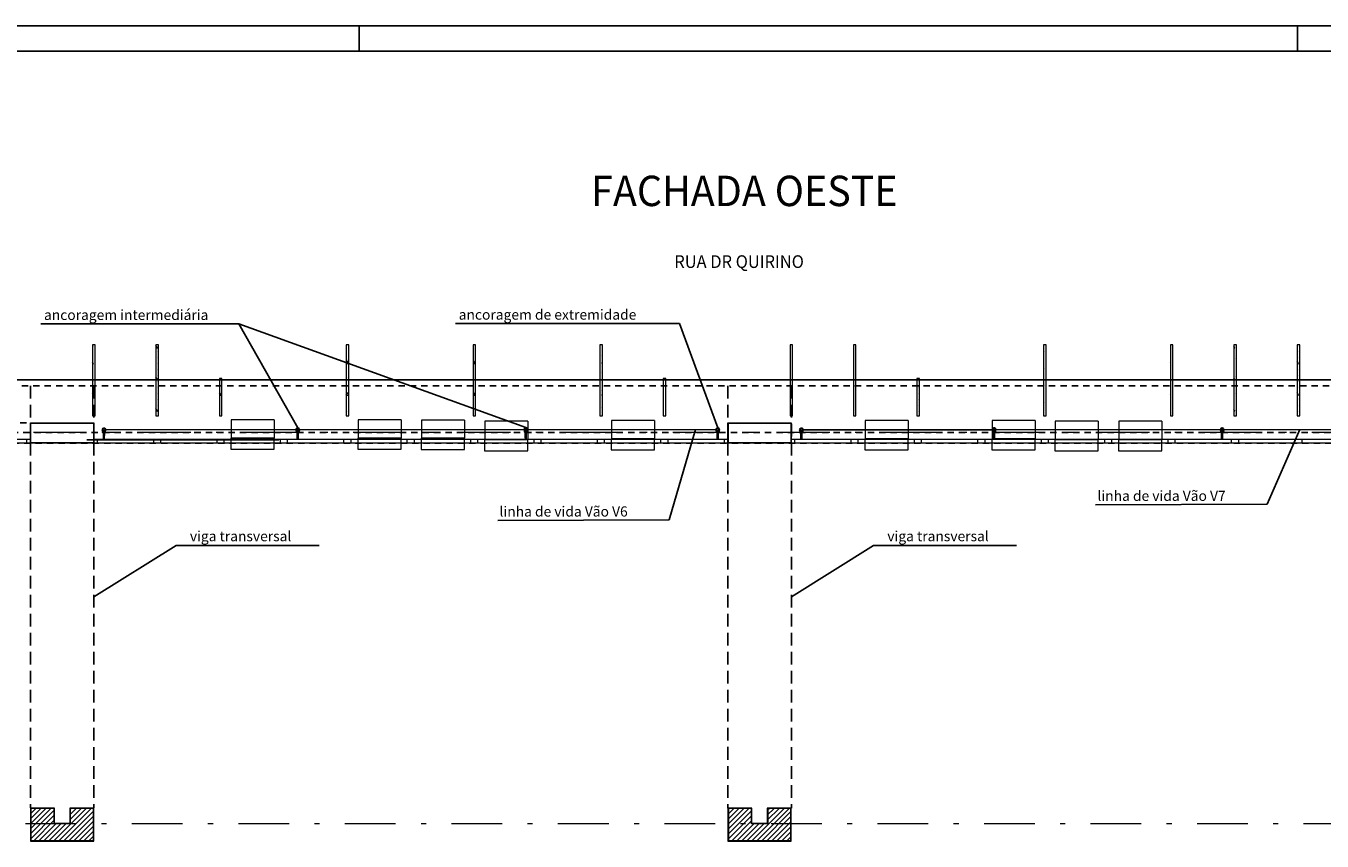
# Model space of a CAD drawing. Extents: x 122 to 286, y -21 to 86.
# Drawn here: x 228 to 254, y 16 to 32 of the extents above; entities that cross this region are included whole.
import ezdxf
from ezdxf.enums import TextEntityAlignment as Align

# ---------------------------------------------------------------- set-up
doc = ezdxf.new("R2010")
doc.units = 0
doc.header["$MEASUREMENT"] = 0
doc.set_wipeout_variables(frame=1)
for name, pattern in [('DASHDOTX2', [2, 1, -0.5, 0, -0.5]), ('HIDDEN', [0.375, 0.25, -0.125]), ('HIDDEN2', [0.1875, 0.125, -0.0625]), ('Wipeout_Contour', [1, 0, -1])]:
    doc.linetypes.add(name, pattern=pattern)
doc.layers.get('0').update_dxf_attribs({"linetype": 'CONTINUOUS'})
for name, color, linetype in [('BRISES', 14, 'HIDDEN'), ('EQUIPAMENTOS.CLI', 4, 'CONTINUOUS'), ('ESQUADRIAS.ARQ', 30, 'CONTINUOUS'), ('Grelha.2D', 7, 'CONTINUOUS'), ('MARGEM', 7, 'CONTINUOUS'), ('Pilar.ARQ', 7, 'CONTINUOUS'), ('TEXTO', 5, 'CONTINUOUS')]:
    doc.layers.add(name, color=color, linetype=linetype)
doc.styles.add('GENERATED_STYLE_1', font='arial.ttf')
doc.styles.add('ROMANS', font='romans')
pattern_1 = [(0, (0, 0), (0, 0.6235383), [0.06, -0.3]), (0, (0.18, 0.3118), (0, 0.6235383), [0.06, -0.3]), (60, (0, 0), (-0.54, 0.3117692), [0.06, -0.3]), (60, (0.36, 0), (-0.54, 0.3117692), [0.06, -0.3]), (120, (0.06, 0), (0.54, 0.3117692), [0.06, -0.3]), (120, (0.42, 0), (0.54, 0.3117692), [0.06, -0.3]), (0, (0, 0.06), (0, 0.12), [0, -0.12, 0, -0.18000001]), (45, (0.06, 0.06), (-0.08485282, 0.08485282), [0, -0.09, 0, -0.15000001])]

# ---------------------------------------------------------------- blocks, each defined once
blk = doc.blocks.new('Marcador de Grelha Standard')
at = {"layer": 'Grelha.2D', "color": 252, "linetype": 'DASHDOTX2', "lineweight": 18}
blk.add_line((0, 0), (49.95, 0), dxfattribs=at)
at = {"layer": 'Grelha.2D', "color": 252, "lineweight": 18, "style": 'GENERATED_STYLE_1'}
blk.add_attdef('AC_MarkerText_1', text='', height=0.4, dxfattribs=at).set_placement((50.35, 0.023), align=Align.MIDDLE_CENTER)
blk = doc.blocks.new('Parede_14', base_point=(90, 100.37))
at = {"color": 254, "linetype": 'Wipeout_Contour', "lineweight": 0, "ltscale": 541.335414}
blk.add_wipeout([(90.025, 100.37), (90.025, 101.77), (89.975, 101.77), (89.975, 100.37)], dxfattribs=at).dxf.layer = 'BRISES'
at = {"layer": 'BRISES', "linetype": 'Continuous', "lineweight": 18}
h = blk.add_hatch(dxfattribs=at)
h.set_pattern_fill('CONCRETO_ESTRUTURAL', color=169, style=0, pattern_type=2)
h.set_pattern_definition(pattern_1)
h.paths.add_polyline_path([(90.025, 100.37), (90.025, 101.77), (89.975, 101.77), (89.975, 100.37)])
at = {"layer": 'BRISES', "color": 1, "linetype": 'Continuous', "lineweight": 18, "flags": 128}
for points in [[(90.025, 101.77), (89.975, 101.77)], [(89.975, 101.77), (89.975, 100.37)], [(90.025, 100.37), (90.025, 101.77)], [(89.975, 100.37), (90.025, 100.37)]]:
    blk.add_lwpolyline(points, dxfattribs=at)
blk = doc.blocks.new('Parede_15', base_point=(88.75, 100.37))
at = {"color": 254, "linetype": 'Wipeout_Contour', "lineweight": 0, "ltscale": 538.023221}
blk.add_wipeout([(88.775, 100.37), (88.775, 101.77), (88.725, 101.77), (88.725, 100.37)], dxfattribs=at).dxf.layer = 'BRISES'
at = {"layer": 'BRISES', "linetype": 'Continuous', "lineweight": 18}
h = blk.add_hatch(dxfattribs=at)
h.set_pattern_fill('CONCRETO_ESTRUTURAL', color=169, style=0, pattern_type=2)
h.set_pattern_definition(pattern_1)
h.paths.add_polyline_path([(88.775, 100.37), (88.775, 101.77), (88.725, 101.77), (88.725, 100.37)])
at = {"layer": 'BRISES', "color": 1, "linetype": 'Continuous', "lineweight": 18, "flags": 128}
for points in [[(88.775, 101.77), (88.725, 101.77)], [(88.725, 101.77), (88.725, 100.37)], [(88.775, 100.37), (88.775, 101.77)], [(88.725, 100.37), (88.775, 100.37)]]:
    blk.add_lwpolyline(points, dxfattribs=at)
blk = doc.blocks.new('Parede_16', base_point=(86.25, 100.37))
at = {"color": 254, "linetype": 'Wipeout_Contour', "lineweight": 0, "ltscale": 531.478033}
blk.add_wipeout([(86.275, 100.37), (86.275, 101.77), (86.225, 101.77), (86.225, 100.37)], dxfattribs=at).dxf.layer = 'BRISES'
at = {"layer": 'BRISES', "linetype": 'Continuous', "lineweight": 18}
h = blk.add_hatch(dxfattribs=at)
h.set_pattern_fill('CONCRETO_ESTRUTURAL', color=169, style=0, pattern_type=2)
h.set_pattern_definition(pattern_1)
h.paths.add_polyline_path([(86.275, 100.37), (86.275, 101.77), (86.225, 101.77), (86.225, 100.37)])
at = {"layer": 'BRISES', "color": 1, "linetype": 'Continuous', "lineweight": 18, "flags": 128}
for points in [[(86.275, 101.77), (86.225, 101.77)], [(86.225, 101.77), (86.225, 100.37)], [(86.275, 100.37), (86.275, 101.77)], [(86.225, 100.37), (86.275, 100.37)]]:
    blk.add_lwpolyline(points, dxfattribs=at)
blk = doc.blocks.new('Parede_17', base_point=(83.75, 100.37))
at = {"color": 254, "linetype": 'Wipeout_Contour', "lineweight": 0, "ltscale": 524.010928}
blk.add_wipeout([(83.775, 100.37), (83.775, 101.1), (83.725, 101.1), (83.725, 100.37)], dxfattribs=at).dxf.layer = 'BRISES'
at = {"layer": 'BRISES', "linetype": 'Continuous', "lineweight": 18}
h = blk.add_hatch(dxfattribs=at)
h.set_pattern_fill('CONCRETO_ESTRUTURAL', color=169, style=0, pattern_type=2)
h.set_pattern_definition(pattern_1)
h.paths.add_polyline_path([(83.775, 100.37), (83.775, 101.1), (83.725, 101.1), (83.725, 100.37)])
at = {"layer": 'BRISES', "color": 1, "linetype": 'Continuous', "lineweight": 18, "flags": 128}
for points in [[(83.775, 101.1), (83.725, 101.1)], [(83.725, 101.1), (83.725, 100.37)], [(83.775, 100.37), (83.775, 101.1)], [(83.725, 100.37), (83.775, 100.37)]]:
    blk.add_lwpolyline(points, dxfattribs=at)
blk = doc.blocks.new('Parede_18', base_point=(82.5, 100.37))
at = {"color": 254, "linetype": 'Wipeout_Contour', "lineweight": 0, "ltscale": 521.865669}
blk.add_wipeout([(82.525, 100.37), (82.525, 101.77), (82.475, 101.77), (82.475, 100.37)], dxfattribs=at).dxf.layer = 'BRISES'
at = {"layer": 'BRISES', "linetype": 'Continuous', "lineweight": 18}
h = blk.add_hatch(dxfattribs=at)
h.set_pattern_fill('CONCRETO_ESTRUTURAL', color=169, style=0, pattern_type=2)
h.set_pattern_definition(pattern_1)
h.paths.add_polyline_path([(82.525, 100.37), (82.525, 101.77), (82.475, 101.77), (82.475, 100.37)])
at = {"layer": 'BRISES', "color": 1, "linetype": 'Continuous', "lineweight": 18, "flags": 128}
for points in [[(82.525, 101.77), (82.475, 101.77)], [(82.475, 101.77), (82.475, 100.37)], [(82.525, 100.37), (82.525, 101.77)], [(82.475, 100.37), (82.525, 100.37)]]:
    blk.add_lwpolyline(points, dxfattribs=at)
blk = doc.blocks.new('Parede_19', base_point=(81.25, 100.37))
at = {"color": 254, "linetype": 'Wipeout_Contour', "lineweight": 0, "ltscale": 518.718361}
blk.add_wipeout([(81.275, 100.37), (81.275, 101.77), (81.225, 101.77), (81.225, 100.37)], dxfattribs=at).dxf.layer = 'BRISES'
at = {"layer": 'BRISES', "linetype": 'Continuous', "lineweight": 18}
h = blk.add_hatch(dxfattribs=at)
h.set_pattern_fill('CONCRETO_ESTRUTURAL', color=169, style=0, pattern_type=2)
h.set_pattern_definition(pattern_1)
h.paths.add_polyline_path([(81.275, 100.37), (81.275, 101.77), (81.225, 101.77), (81.225, 100.37)])
at = {"layer": 'BRISES', "color": 1, "linetype": 'Continuous', "lineweight": 18, "flags": 128}
for points in [[(81.275, 101.77), (81.225, 101.77)], [(81.225, 101.77), (81.225, 100.37)], [(81.275, 100.37), (81.275, 101.77)], [(81.225, 100.37), (81.275, 100.37)]]:
    blk.add_lwpolyline(points, dxfattribs=at)
blk = doc.blocks.new('Parede_20', base_point=(75, 100.37))
at = {"color": 254, "linetype": 'Wipeout_Contour', "lineweight": 0, "ltscale": 503.431781}
blk.add_wipeout([(75.025, 100.37), (75.025, 101.77), (74.975, 101.77), (74.975, 100.37)], dxfattribs=at).dxf.layer = 'BRISES'
at = {"layer": 'BRISES', "linetype": 'Continuous', "lineweight": 18}
h = blk.add_hatch(dxfattribs=at)
h.set_pattern_fill('CONCRETO_ESTRUTURAL', color=169, style=0, pattern_type=2)
h.set_pattern_definition(pattern_1)
h.paths.add_polyline_path([(75.025, 100.37), (75.025, 101.77), (74.975, 101.77), (74.975, 100.37)])
at = {"layer": 'BRISES', "color": 1, "linetype": 'Continuous', "lineweight": 18, "flags": 128}
for points in [[(75.025, 101.77), (74.975, 101.77)], [(74.975, 101.77), (74.975, 100.37)], [(75.025, 100.37), (75.025, 101.77)], [(74.975, 100.37), (75.025, 100.37)]]:
    blk.add_lwpolyline(points, dxfattribs=at)
blk = doc.blocks.new('Parede_21', base_point=(72.5, 100.37))
at = {"color": 254, "linetype": 'Wipeout_Contour', "lineweight": 0, "ltscale": 497.53743}
blk.add_wipeout([(72.525, 100.37), (72.525, 101.77), (72.475, 101.77), (72.475, 100.37)], dxfattribs=at).dxf.layer = 'BRISES'
at = {"layer": 'BRISES', "linetype": 'Continuous', "lineweight": 18}
h = blk.add_hatch(dxfattribs=at)
h.set_pattern_fill('CONCRETO_ESTRUTURAL', color=169, style=0, pattern_type=2)
h.set_pattern_definition(pattern_1)
h.paths.add_polyline_path([(72.525, 100.37), (72.525, 101.77), (72.475, 101.77), (72.475, 100.37)])
at = {"layer": 'BRISES', "color": 1, "linetype": 'Continuous', "lineweight": 18, "flags": 128}
for points in [[(72.525, 101.77), (72.475, 101.77)], [(72.475, 101.77), (72.475, 100.37)], [(72.525, 100.37), (72.525, 101.77)], [(72.475, 100.37), (72.525, 100.37)]]:
    blk.add_lwpolyline(points, dxfattribs=at)
blk = doc.blocks.new('Parede_25', base_point=(68.75, 100.37))
at = {"color": 254, "linetype": 'Wipeout_Contour', "lineweight": 0, "ltscale": 488.946225}
blk.add_wipeout([(68.775, 100.37), (68.775, 101.77), (68.725, 101.77), (68.725, 100.37)], dxfattribs=at).dxf.layer = 'BRISES'
at = {"layer": 'BRISES', "linetype": 'Continuous', "lineweight": 18}
h = blk.add_hatch(dxfattribs=at)
h.set_pattern_fill('CONCRETO_ESTRUTURAL', color=169, style=0, pattern_type=2)
h.set_pattern_definition(pattern_1)
h.paths.add_polyline_path([(68.775, 100.37), (68.775, 101.77), (68.725, 101.77), (68.725, 100.37)])
at = {"layer": 'BRISES', "color": 1, "linetype": 'Continuous', "lineweight": 18, "flags": 128}
for points in [[(68.775, 101.77), (68.725, 101.77)], [(68.725, 101.77), (68.725, 100.37)], [(68.775, 100.37), (68.775, 101.77)], [(68.725, 100.37), (68.775, 100.37)]]:
    blk.add_lwpolyline(points, dxfattribs=at)
blk = doc.blocks.new('Parede_43', base_point=(67.5, 100.37))
at = {"color": 254, "linetype": 'Wipeout_Contour', "lineweight": 0, "ltscale": 486.151608}
blk.add_wipeout([(67.525, 100.37), (67.525, 101.77), (67.475, 101.77), (67.475, 100.37)], dxfattribs=at).dxf.layer = 'BRISES'
at = {"layer": 'BRISES', "linetype": 'Continuous', "lineweight": 18}
h = blk.add_hatch(dxfattribs=at)
h.set_pattern_fill('CONCRETO_ESTRUTURAL', color=169, style=0, pattern_type=2)
h.set_pattern_definition(pattern_1)
h.paths.add_polyline_path([(67.525, 100.37), (67.525, 101.77), (67.475, 101.77), (67.475, 100.37)])
at = {"layer": 'BRISES', "color": 1, "linetype": 'Continuous', "lineweight": 18, "flags": 128}
for points in [[(67.525, 101.77), (67.475, 101.77)], [(67.475, 101.77), (67.475, 100.37)], [(67.525, 100.37), (67.525, 101.77)], [(67.475, 100.37), (67.525, 100.37)]]:
    blk.add_lwpolyline(points, dxfattribs=at)
blk = doc.blocks.new('Parede_44', base_point=(70, 100.37))
at = {"color": 254, "linetype": 'Wipeout_Contour', "lineweight": 0, "ltscale": 490.675474}
blk.add_wipeout([(70.025, 100.37), (70.025, 101.1), (69.975, 101.1), (69.975, 100.37)], dxfattribs=at).dxf.layer = 'BRISES'
at = {"layer": 'BRISES', "linetype": 'Continuous', "lineweight": 18}
h = blk.add_hatch(dxfattribs=at)
h.set_pattern_fill('CONCRETO_ESTRUTURAL', color=169, style=0, pattern_type=2)
h.set_pattern_definition(pattern_1)
h.paths.add_polyline_path([(70.025, 100.37), (70.025, 101.1), (69.975, 101.1), (69.975, 100.37)])
at = {"layer": 'BRISES', "color": 1, "linetype": 'Continuous', "lineweight": 18, "flags": 128}
for points in [[(70.025, 101.1), (69.975, 101.1)], [(69.975, 101.1), (69.975, 100.37)], [(70.025, 100.37), (70.025, 101.1)], [(69.975, 100.37), (70.025, 100.37)]]:
    blk.add_lwpolyline(points, dxfattribs=at)
blk = doc.blocks.new('Parede_45', base_point=(77.5, 100.37))
at = {"color": 254, "linetype": 'Wipeout_Contour', "lineweight": 0, "ltscale": 509.454244}
blk.add_wipeout([(77.525, 100.37), (77.525, 101.77), (77.475, 101.77), (77.475, 100.37)], dxfattribs=at).dxf.layer = 'BRISES'
at = {"layer": 'BRISES', "linetype": 'Continuous', "lineweight": 18}
h = blk.add_hatch(dxfattribs=at)
h.set_pattern_fill('CONCRETO_ESTRUTURAL', color=169, style=0, pattern_type=2)
h.set_pattern_definition(pattern_1)
h.paths.add_polyline_path([(77.525, 100.37), (77.525, 101.77), (77.475, 101.77), (77.475, 100.37)])
at = {"layer": 'BRISES', "color": 1, "linetype": 'Continuous', "lineweight": 18, "flags": 128}
for points in [[(77.525, 101.77), (77.475, 101.77)], [(77.475, 101.77), (77.475, 100.37)], [(77.525, 100.37), (77.525, 101.77)], [(77.475, 100.37), (77.525, 100.37)]]:
    blk.add_lwpolyline(points, dxfattribs=at)
blk = doc.blocks.new('Parede_46', base_point=(78.75, 100.37))
at = {"color": 254, "linetype": 'Wipeout_Contour', "lineweight": 0, "ltscale": 511.456186}
blk.add_wipeout([(78.775, 100.37), (78.775, 101.1), (78.725, 101.1), (78.725, 100.37)], dxfattribs=at).dxf.layer = 'BRISES'
at = {"layer": 'BRISES', "linetype": 'Continuous', "lineweight": 18}
h = blk.add_hatch(dxfattribs=at)
h.set_pattern_fill('CONCRETO_ESTRUTURAL', color=169, style=0, pattern_type=2)
h.set_pattern_definition(pattern_1)
h.paths.add_polyline_path([(78.775, 100.37), (78.775, 101.1), (78.725, 101.1), (78.725, 100.37)])
at = {"layer": 'BRISES', "color": 1, "linetype": 'Continuous', "lineweight": 18, "flags": 128}
for points in [[(78.775, 101.1), (78.725, 101.1)], [(78.725, 101.1), (78.725, 100.37)], [(78.775, 100.37), (78.775, 101.1)], [(78.725, 100.37), (78.775, 100.37)]]:
    blk.add_lwpolyline(points, dxfattribs=at)
blk = doc.blocks.new('Parede_48', base_point=(91.25, 100.37))
at = {"color": 254, "linetype": 'Wipeout_Contour', "lineweight": 0, "ltscale": 544.673365}
blk.add_wipeout([(91.275, 100.37), (91.275, 101.77), (91.225, 101.77), (91.225, 100.37)], dxfattribs=at).dxf.layer = 'BRISES'
at = {"layer": 'BRISES', "linetype": 'Continuous', "lineweight": 18}
h = blk.add_hatch(dxfattribs=at)
h.set_pattern_fill('CONCRETO_ESTRUTURAL', color=169, style=0, pattern_type=2)
h.set_pattern_definition(pattern_1)
h.paths.add_polyline_path([(91.275, 100.37), (91.275, 101.77), (91.225, 101.77), (91.225, 100.37)])
at = {"layer": 'BRISES', "color": 1, "linetype": 'Continuous', "lineweight": 18, "flags": 128}
for points in [[(91.275, 101.77), (91.225, 101.77)], [(91.225, 101.77), (91.225, 100.37)], [(91.275, 100.37), (91.275, 101.77)], [(91.225, 100.37), (91.275, 100.37)]]:
    blk.add_lwpolyline(points, dxfattribs=at)
blk = doc.blocks.new('Pilar_5', base_point=(80.625, 92.15))
at = {"layer": 'Pilar.ARQ', "linetype": 'Continuous', "lineweight": 18}
h = blk.add_hatch(dxfattribs=at)
h.set_pattern_fill('HACHURA07', color=252, style=0, pattern_type=2)
h.set_pattern_definition([(45, (0, 0), (-0.049497475, 0.049497475), [])])
h.paths.add_polyline_path([(81.25, 92.15), (81.25, 92.8), (80.775, 92.8), (80.775, 92.5), (80.475, 92.5), (80.475, 92.8), (80, 92.8), (80, 92.15)])
for p, q in [((80.475, 92.8), (80, 92.8)), ((80, 92.8), (80, 92.15)), ((80.465, 92.79), (80.01, 92.79)), ((80.01, 92.79), (80.01, 92.16)), ((80.465, 92.49), (80.465, 92.79)), ((80.475, 92.5), (80.475, 92.8)), ((81.25, 92.8), (80.775, 92.8)), ((80.775, 92.8), (80.775, 92.5)), ((80.785, 92.79), (80.785, 92.49)), ((81.24, 92.79), (80.785, 92.79)), ((81.24, 92.16), (81.24, 92.79)), ((81.25, 92.15), (81.25, 92.8)), ((80.785, 92.49), (80.465, 92.49)), ((80.775, 92.5), (80.475, 92.5)), ((80, 92.15), (81.25, 92.15)), ((80.01, 92.16), (81.24, 92.16))]:
    blk.add_line(p, q, dxfattribs=at)
blk = doc.blocks.new('Maximar02')
at = {"layer": 'ESQUADRIAS.ARQ', "color": 30, "linetype": 'Continuous', "lineweight": 18}
for p, q in [((-0.625, 0), (0.625, 0)), ((-0.555, 0), (-0.555, -0.07)), ((0.555, 0), (0.555, -0.07)), ((-0.625, -0.07), (0.625, -0.07))]:
    blk.add_line(p, q, dxfattribs=at)
blk = doc.blocks.new('Bomba Calor Fonte Ar 20')
at = {"color": 0, "linetype": 'Continuous', "lineweight": 18}
for p, q in [((0.864, 0.36), (0.016, 0.36)), ((0.016, 0), (0.016, 0.36)), ((0.864, 0), (0.864, 0.36)), ((0.016, 0), (0.864, 0))]:
    blk.add_line(p, q, dxfattribs=at)
blk = doc.blocks.new('Ar Condicionado Split 20')
at = {"color": 0, "linetype": 'Continuous', "lineweight": 18}
for p, q in [((0.22, 0.855), (0, 0.855)), ((0, 0.855), (0, 0)), ((0.22, 0), (0.22, 0.855)), ((0, 0), (0.22, 0))]:
    blk.add_line(p, q, dxfattribs=at)
blk = doc.blocks.new('Pilar')
at = {"layer": 'Pilar.ARQ', "linetype": 'Continuous', "lineweight": 18, "flags": 128}
for points in [[(-1.252, 0), (-0.002, 0), (-0.002, -0.402), (-1.252, -0.402)], [(-1.242, -0.01), (-0.012, -0.01), (-0.012, -0.394), (-1.242, -0.394)]]:
    blk.add_lwpolyline(points, close=True, dxfattribs=at)
blk = doc.blocks.new('AncoragemFixa')
at = {"layer": 'TEXTO'}
for p, q in [((-0.01, 0.119), (0.008, 0.12)), ((-0.007, 0.116), (0.005, 0.116))]:
    blk.add_line(p, q, dxfattribs=at)
at = {"layer": 'TEXTO', "linetype": 'HIDDEN2'}
blk.add_line((-0.001, 0.134), (0.002, -0.102), dxfattribs=at)
at = {"layer": 'TEXTO'}
for points in [[(-0.009, 0), (-0.01, 0.119)], [(0.008, 0.12), (0.009, 0), (-0.009, 0)], [(0.005, 0.116), (0.006, -0.02), (-0.006, -0.02), (-0.007, 0.116)]]:
    blk.add_lwpolyline(points, dxfattribs=at)
blk.add_lwpolyline([(-0.028, -0.021), (-0.028, -0.006), (0.031, -0.006), (0.031, -0.02)], close=True, dxfattribs=at)
for radius in [0.0359, 0.0234]:
    blk.add_circle((0.001, -0.056), radius, dxfattribs=at)

msp = doc.modelspace()

# ---------------------------------------------------------------- linework, layer by layer
at = {"layer": 'MARGEM', "color": 3}
for p, q in [((271.79665, 31.91262), (203.90812, 31.91262)), ((234.79665, 31.41262), (234.79665, 31.91262)), ((253.29665, 31.41262), (253.29665, 31.91262))]:
    msp.add_line(p, q, dxfattribs=at)
at = {"layer": 'MARGEM', "color": 9}
msp.add_line((271.29665, 31.41262), (206.90812, 31.41262), dxfattribs=at)
at = {"layer": 'TEXTO'}
for p, q in [((232.42363, 26.03934), (228.52111, 26.03934)), ((233.58853, 23.98433), (232.42363, 26.03934)), ((241.11187, 26.04514), (236.69748, 26.04514)), ((241.87, 23.98396), (241.11187, 26.04514)), ((231.19197, 21.66281), (229.57015, 20.65091)), ((234.00737, 21.66281), (231.19197, 21.66281)), ((244.94197, 21.66281), (243.32015, 20.65091)), ((247.75737, 21.66281), (244.94197, 21.66281))]:
    msp.add_line(p, q, dxfattribs=at)
at = {"layer": 'TEXTO', "linetype": 'HIDDEN'}
for p, q in [((228.31845, 24.81528), (228.31845, 16.48747)), ((242.06845, 24.81528), (242.06845, 16.48659))]:
    msp.add_line(p, q, dxfattribs=at)
at = {"layer": 'TEXTO', "linetype": 'HIDDEN2'}
for p, q in [((228.11845, 24.08669), (228.31845, 24.08669)), ((262.27423, 23.89026), (223.18852, 23.89026)), ((262.06845, 23.68448), (223.31845, 23.68448))]:
    msp.add_line(p, q, dxfattribs=at)
at = {"layer": 'TEXTO', "color": 116, "linetype": 'Continuous', "true_color": 0x136734}
for p, q in [((229.80309, 23.94369), (238.08464, 23.95421)), ((238.08464, 23.95421), (241.83322, 23.94818)), ((243.55344, 23.94563), (247.35149, 23.94604)), ((247.35149, 23.94604), (251.84854, 23.95176)), ((251.84854, 23.95176), (255.5825, 23.94605)), ((229.42909, 23.7464), (233.21353, 23.74907))]:
    msp.add_line(p, q, dxfattribs=at)
at = {"layer": 'TEXTO', "color": 116, "true_color": 0x136734}
for p, q in [((241.43197, 23.94937), (240.90965, 22.16997)), ((253.34718, 23.94947), (252.6983, 22.47844)), ((252.6983, 22.47844), (249.31896, 22.46914)), ((240.90965, 22.16997), (237.5303, 22.16067))]:
    msp.add_line(p, q, dxfattribs=at)

# ---------------------------------------------------------------- block references
at = {"layer": 'BRISES', "lineweight": 18}
for name, p in [('Parede_43', (229.56845, 24.22528)), ('Parede_25', (230.81845, 24.22528)), ('Parede_21', (234.56845, 24.22528)), ('Parede_20', (237.06845, 24.22528)), ('Parede_45', (239.56845, 24.22528)), ('Parede_19', (243.31845, 24.22528)), ('Parede_18', (244.56845, 24.22528)), ('Parede_16', (248.31845, 24.22528)), ('Parede_15', (250.81845, 24.22528)), ('Parede_14', (252.06845, 24.22528)), ('Parede_48', (253.31845, 24.22528)), ('Parede_44', (232.06845, 24.22528)), ('Parede_46', (240.81845, 24.22528)), ('Parede_17', (245.81845, 24.22528))]:
    msp.add_blockref(name, p, dxfattribs=at)
at = {"layer": 'EQUIPAMENTOS.CLI', "linetype": 'Continuous', "lineweight": 18}
for name, p, rotation in [('Bomba Calor Fonte Ar 20', (233.13693, 24.14176), 180), ('Bomba Calor Fonte Ar 20', (235.64043, 24.14176), 180), ('Bomba Calor Fonte Ar 20', (236.89043, 24.13835), 180), ('Bomba Calor Fonte Ar 20', (238.14043, 24.11457), 180), ('Bomba Calor Fonte Ar 20', (240.63693, 24.12994), 180), ('Bomba Calor Fonte Ar 20', (245.63693, 24.12994), 180), ('Bomba Calor Fonte Ar 20', (248.14043, 24.12994), 180), ('Bomba Calor Fonte Ar 20', (249.38345, 24.11448), 180), ('Bomba Calor Fonte Ar 20', (250.64043, 24.114), 180), ('Ar Condicionado Split 20', (232.26595, 23.78167), 270), ('Ar Condicionado Split 20', (234.76945, 23.78167), 270), ('Ar Condicionado Split 20', (236.01945, 23.77826), 270), ('Ar Condicionado Split 20', (239.76595, 23.76985), 270), ('Ar Condicionado Split 20', (244.76595, 23.76985), 270), ('Ar Condicionado Split 20', (247.26945, 23.76985), 270), ('Ar Condicionado Split 20', (237.26945, 23.75448), 270), ('Ar Condicionado Split 20', (248.51246, 23.75438), 270), ('Ar Condicionado Split 20', (249.76945, 23.75391), 270)]:
    msp.add_blockref(name, p, dxfattribs=dict(at, rotation=rotation))
at = {"layer": 'ESQUADRIAS.ARQ', "linetype": 'Continuous', "lineweight": 18, "rotation": 180}
for p in [(227.69345, 23.68448), (230.19345, 23.68448), (231.44345, 23.68448), (232.69345, 23.68448), (233.94345, 23.68448), (235.19345, 23.68448), (236.44345, 23.68448), (237.69345, 23.68448), (238.94345, 23.68448), (240.19345, 23.68448), (241.44345, 23.68448), (243.94345, 23.68448), (245.19345, 23.68448), (246.44345, 23.68448), (247.69345, 23.68448), (248.94345, 23.68448), (250.19345, 23.68448), (251.44345, 23.68448), (252.69345, 23.68448), (253.94345, 23.68448)]:
    msp.add_blockref('Maximar02', p, dxfattribs=at)
at = {"layer": 'Grelha.2D', "linetype": 'DASHDOTX2', "lineweight": 18}
msp.add_blockref('Marcador de Grelha Standard', (217.71845, 16.18448), dxfattribs=at)
at = {"layer": 'Pilar.ARQ', "lineweight": 18}
for p in [(228.94345, 15.83448), (242.69345, 15.83448)]:
    msp.add_blockref('Pilar_5', p, dxfattribs=at)
at = {"layer": 'TEXTO'}
for p in [(229.57015, 24.08663), (243.32015, 24.08663)]:
    msp.add_blockref('Pilar', p, dxfattribs=at)
at = {"layer": 'TEXTO', "linetype": 'HIDDEN2', "xscale": -1, "rotation": 180}
for p in [(229.76651, 23.88966), (233.5868, 23.89236), (238.08385, 23.89807), (241.86828, 23.89198), (243.51679, 23.88949), (247.31617, 23.89423), (251.81215, 23.89228)]:
    msp.add_blockref('AncoragemFixa', p, dxfattribs=at)

# ---------------------------------------------------------------- texts
at = {"layer": 'TEXTO', "color": 5, "style": 'ROMANS', "width": 0.95}
msp.add_text('FACHADA OESTE', height=0.6, dxfattribs=at).set_placement((239.37277, 28.3585))
at = {"layer": 'TEXTO', "color": 7, "style": 'ROMANS', "width": 0.95}
msp.add_text('RUA DR QUIRINO', height=0.25, dxfattribs=at).set_placement((241.01219, 27.13882))
at = {"layer": 'TEXTO', "style": 'ROMANS'}
for s, p in [('ancoragem intermediária', (228.58536, 26.11266)), ('ancoragem de extremidade', (236.76173, 26.11846)), ('viga transversal', (231.46169, 21.74873)), ('viga transversal', (245.21169, 21.74873))]:
    msp.add_text(s, height=0.2, dxfattribs=at).set_placement(p)
at = {"layer": 'TEXTO', "color": 116, "style": 'ROMANS'}
for s, p in [('linha de vida Vão V7', (249.35477, 22.54425)), ('linha de vida Vão V6', (237.56611, 22.23578))]:
    msp.add_text(s, height=0.2, dxfattribs=at).set_placement(p)

# ---------------------------------------------------------------- next in the draw order: linework, layer by layer
at = {"layer": 'TEXTO'}
for p, q in [((238.08558, 23.99005), (232.42363, 26.03934)), ((232.06845, 24.93528), (232.00048, 24.93528))]:
    msp.add_line(p, q, dxfattribs=at)
at = {"layer": 'TEXTO', "color": 5}
msp.add_line((223.19845, 24.93528), (263.14766, 24.93528), dxfattribs=at)
at = {"layer": 'TEXTO', "color": 5, "linetype": 'HIDDEN2'}
msp.add_line((223.19845, 24.81528), (263.02766, 24.81528), dxfattribs=at)
at = {"layer": 'TEXTO', "linetype": 'HIDDEN'}
for p, q in [((229.57015, 24.81522), (229.57015, 16.48747)), ((243.32015, 24.81522), (243.32015, 16.48659))]:
    msp.add_line(p, q, dxfattribs=at)

# ---------------------------------------------------------------- next in the draw order: block references
at = {"layer": 'Grelha.2D', "linetype": 'DASHDOTX2', "lineweight": 18}
for p in [(217.87983, 24.93032), (217.87983, 23.89945)]:
    msp.add_blockref('Marcador de Grelha Standard', p, dxfattribs=at)

doc.saveas('drawing.dxf')
